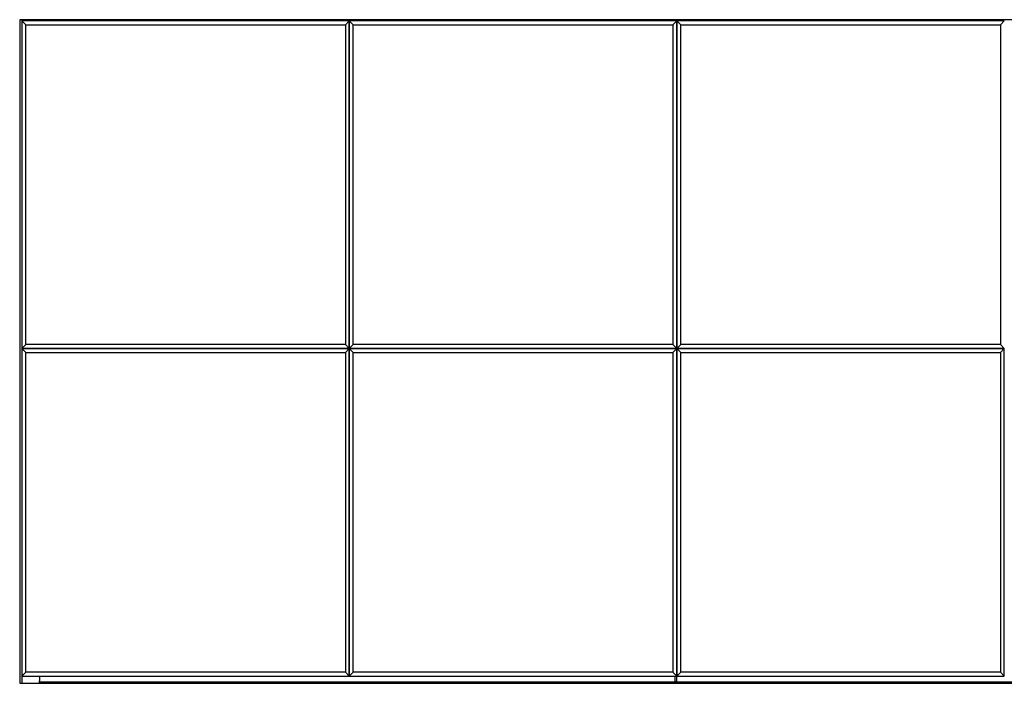
# Model space of a CAD drawing. Units: millimetres. Extents: x 563 to 7579, y 1320 to 5144.
# Drawn here: x 563 to 2067, y 1789 to 2802 of the extents above; entities that cross this region are included whole.
import ezdxf

# ---------------------------------------------------------------- set-up
doc = ezdxf.new("R2010")
doc.units = ezdxf.units.MM
doc.header["$LTSCALE"] = 20
doc.layers.add('Krawędzie widoczne(ISO)', color=7, linetype='Continuous', lineweight=25)

msp = doc.modelspace()

# ---------------------------------------------------------------- linework, layer by layer
at = {"layer": 'Krawędzie widoczne(ISO)'}
for p, q in [((563.4, 2802.4), (563.4, 1789.3)), ((566.6, 2802.4), (563.4, 2802.4)), ((566.6, 2802.4), (566.6, 2800.4)), ((569.8, 2802.4), (566.6, 2802.4)), ((572.6, 2794.4), (566.6, 2800.4)), ((566.6, 2800.4), (566.6, 2300.4)), ((1066.6, 2800.4), (566.6, 2800.4)), ((583.4, 2802.4), (569.8, 2802.4)), ((2539.8, 2802.4), (583.4, 2802.4)), ((583.4, 2800.4), (583.4, 2802.4)), ((1060.6, 2794.4), (1066.6, 2800.4)), ((1072.6, 2794.4), (1066.6, 2800.4)), ((1066.6, 2800.4), (1066.6, 2300.4)), ((1566.6, 2800.4), (1066.6, 2800.4)), ((1066.6, 2300.4), (1066.6, 2800.4)), ((1560.6, 2794.4), (1566.6, 2800.4)), ((1572.6, 2794.4), (1566.6, 2800.4)), ((1566.6, 2800.4), (1566.6, 2300.4)), ((2066.6, 2800.4), (1566.6, 2800.4)), ((1566.6, 2300.4), (1566.6, 2800.4)), ((2060.6, 2794.4), (2066.6, 2800.4)), ((572.6, 2306.4), (572.6, 2794.4)), ((572.6, 2794.4), (1060.6, 2794.4)), ((1060.6, 2794.4), (1060.6, 2306.4)), ((1072.6, 2306.4), (1072.6, 2794.4)), ((1072.6, 2794.4), (1560.6, 2794.4)), ((1560.6, 2794.4), (1560.6, 2306.4)), ((1572.6, 2306.4), (1572.6, 2794.4)), ((1572.6, 2794.4), (2060.6, 2794.4)), ((2060.6, 2794.4), (2060.6, 2306.4)), ((572.6, 2306.4), (566.6, 2300.4)), ((566.6, 2300.4), (1066.6, 2300.4)), ((572.6, 2294.4), (566.6, 2300.4)), ((566.6, 2300.4), (566.6, 1800.4)), ((1066.6, 2300.4), (566.6, 2300.4)), ((1060.6, 2306.4), (572.6, 2306.4)), ((1060.6, 2306.4), (1066.6, 2300.4)), ((1060.6, 2294.4), (1066.6, 2300.4)), ((1072.6, 2306.4), (1066.6, 2300.4)), ((1066.6, 2300.4), (1566.6, 2300.4)), ((1072.6, 2294.4), (1066.6, 2300.4)), ((1066.6, 2300.4), (1066.6, 1800.4)), ((1566.6, 2300.4), (1066.6, 2300.4)), ((1066.6, 1800.4), (1066.6, 2300.4)), ((1560.6, 2306.4), (1072.6, 2306.4)), ((1560.6, 2306.4), (1566.6, 2300.4)), ((1560.6, 2294.4), (1566.6, 2300.4)), ((1572.6, 2306.4), (1566.6, 2300.4)), ((1566.6, 2300.4), (2066.6, 2300.4)), ((1572.6, 2294.4), (1566.6, 2300.4)), ((1566.6, 2300.4), (1566.6, 1800.4)), ((2066.6, 2300.4), (1566.6, 2300.4)), ((1566.6, 1800.4), (1566.6, 2300.4)), ((2060.6, 2306.4), (1572.6, 2306.4)), ((2060.6, 2306.4), (2066.6, 2300.4)), ((2060.6, 2294.4), (2066.6, 2300.4)), ((2066.6, 1800.4), (2066.6, 2300.4)), ((572.6, 1806.4), (572.6, 2294.4)), ((572.6, 2294.4), (1060.6, 2294.4)), ((1060.6, 2294.4), (1060.6, 1806.4)), ((1072.6, 1806.4), (1072.6, 2294.4)), ((1072.6, 2294.4), (1560.6, 2294.4)), ((1560.6, 2294.4), (1560.6, 1806.4)), ((1572.6, 1806.4), (1572.6, 2294.4)), ((1572.6, 2294.4), (2060.6, 2294.4)), ((2060.6, 2294.4), (2060.6, 1806.4)), ((572.6, 1806.4), (566.6, 1800.4)), ((1060.6, 1806.4), (572.6, 1806.4)), ((1060.6, 1806.4), (1066.6, 1800.4)), ((1072.6, 1806.4), (1066.6, 1800.4)), ((1560.6, 1806.4), (1072.6, 1806.4)), ((1560.6, 1806.4), (1566.6, 1800.4)), ((1572.6, 1806.4), (1566.6, 1800.4)), ((2060.6, 1806.4), (1572.6, 1806.4)), ((2060.6, 1806.4), (2066.6, 1800.4)), ((563.4, 1789.3), (566.6, 1789.3)), ((566.6, 1800.4), (566.6, 1789.3)), ((566.6, 1800.4), (1066.6, 1800.4)), ((566.6, 1789.3), (569.8, 1789.3)), ((569.8, 1789.3), (593.4, 1789.3)), ((593.4, 1800.4), (593.4, 1793)), ((593.4, 1791.3), (593.4, 1793)), ((593.4, 1789.3), (593.4, 1791.3)), ((593.4, 1791.3), (2539.8, 1791.3)), ((593.4, 1789.3), (2539.8, 1789.3)), ((1066.6, 1800.4), (1566.6, 1800.4)), ((1563.6, 1800.4), (1563.6, 1791.3)), ((1566.6, 1791.3), (1563.6, 1791.3)), ((1566.6, 1791.3), (1566.6, 1800.4)), ((1566.6, 1800.4), (2066.6, 1800.4))]:
    msp.add_line(p, q, dxfattribs=at)

doc.saveas('drawing.dxf')
